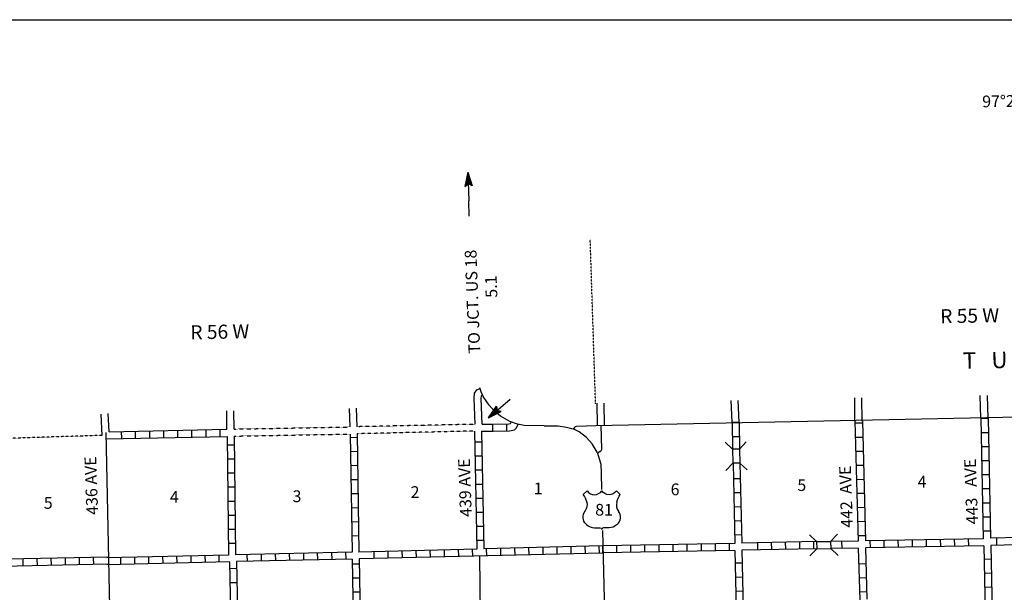
# Model space of a CAD drawing. Extents: x 1887069 to 2225102, y 15438879 to 15895960.
# Drawn here: x 2042586 to 2084550, y 15678154 to 15702571 of the extents above; entities that cross this region are included whole.
import ezdxf

# ---------------------------------------------------------------- set-up
doc = ezdxf.new("R2010")
doc.units = 0
doc.header["$MEASUREMENT"] = 0
doc.linetypes.add('DGN_STYLE_3', pattern=[0.0011, 0, -0.0011])
doc.linetypes.add('DGN_STYLE_4', pattern=[0.0022, 0, -0.0011, 0, -0.0011])
for name, color, linetype in [('L11', 7, 'CONTINUOUS'), ('L13', 7, 'CONTINUOUS'), ('L14', 7, 'CONTINUOUS'), ('L18', 7, 'CONTINUOUS'), ('L2', 7, 'CONTINUOUS'), ('L23', 7, 'CONTINUOUS'), ('L28', 7, 'CONTINUOUS'), ('L3', 7, 'CONTINUOUS'), ('L30', 7, 'CONTINUOUS'), ('L4', 7, 'CONTINUOUS'), ('L50', 7, 'CONTINUOUS'), ('L8', 7, 'CONTINUOUS')]:
    doc.layers.add(name, color=color, linetype=linetype)
doc.styles.add('STYLE-FONT002', font='font002.shx')

# ---------------------------------------------------------------- blocks, each defined once
blk = doc.blocks.new('US_1')
at = {"layer": 'L3', "color": 7, "linetype": 'CONTINUOUS'}
for p, q in [((-834, 676), (-671, 834)), ((739, 676), (581, 834)), ((591, 354), (591, 370)), ((-760, -32), (-755, -21)), ((-702, -597), (-718, -591)), ((-359, -739), (-121, -739)), ((264, -739), (21, -739)), ((581, -612), (607, -597))]:
    blk.add_line(p, q, dxfattribs=at)
for centre, radius, start, end in [((-1436, 197), 765, 12.2888, 38.4088), ((-362, 1051), 380, 215.685, 325.8071), ((1039, 238), 461, 166.7484, 215.1842), ((339, -284), 413, 310.3389, 38.2926), ((-361, -270), 472, 224.0229, 270), ((30, -822), 78.7, 90.0001, 169.6304)]:
    blk.add_arc(centre, radius, start, end, dxfattribs=at)
at = {"layer": 'L3', "color": 7, "linetype": 'CONTINUOUS', "extrusion": (0, 0, -1)}
for centre, radius, start, end in [((-267, 1051), 380, 215.3443, 325.8064), ((-1342, 197), 765, 13.0651, 38.4088), ((1134, 238), 461, 165.0888, 213.9154), ((433, -284), 413, 313.1075, 38.4361), ((125, -822), 78.7, 89.9999, 169.6303), ((-266, -270), 472, 228.0111, 269.9999)]:
    blk.add_arc(centre, radius, start, end, dxfattribs=at)
at = {"layer": 'L3', "color": 7, "linetype": 'CONTINUOUS'}
for p in [(-686, 359), (665, -32)]:
    blk.add_point(p, dxfattribs=at)
blk = doc.blocks.new('TFA')
at = {"layer": 'L28', "color": 1, "linetype": 'CONTINUOUS'}
for p, q in [((1212, 1), (0, 0)), ((1212, 1), (625, -159)), ((1212, 1), (626, 148)), ((626, 148), (726, -2)), ((1141, 8), (665, 128)), ((1077, 7), (674, 106)), ((1006, 6), (702, 82)), ((931, 16), (715, 49)), ((842, 2), (728, 24)), ((767, 4), (729, 17)), ((894, 6), (786, -6)), ((947, 2), (786, -6)), ((625, -159), (726, -2)), ((1120, -16), (656, -131)), ((1063, -9), (667, -119)), ((989, -14), (676, -84)), ((932, -7), (700, -57)), ((828, -14), (702, -38)), ((791, -17), (731, -21))]:
    blk.add_line(p, q, dxfattribs=at)
blk = doc.blocks.new('CMBR_15')
at = {"layer": 'L18', "color": 7, "linetype": 'CONTINUOUS'}
for p, q in [((-1, 301), (-298, 601)), ((601, 298), (901, 595)), ((0, 0), (-305, -297)), ((-1, 301), (0, 0)), ((-1, 301), (601, 298)), ((0, 0), (597, -3)), ((601, 298), (597, -3)), ((597, -3), (899, -303))]:
    blk.add_line(p, q, dxfattribs=at)
blk = doc.blocks.new('CMBR_16')
at = {"layer": 'L18', "color": 7, "linetype": 'CONTINUOUS'}
for p, q in [((1, 301), (-294, 598)), ((598, 294), (894, 599)), ((0, 0), (-297, -300)), ((1, 301), (0, 0)), ((0, 0), (602, -2)), ((1, 301), (598, 294)), ((598, 294), (602, -2)), ((602, -2), (902, -304))]:
    blk.add_line(p, q, dxfattribs=at)
blk = doc.blocks.new('TFA_11')
at = {"layer": 'L50', "color": 1, "linetype": 'CONTINUOUS'}
for p, q in [((1220, 3), (0, 0)), ((1220, 3), (623, 144)), ((623, 144), (729, -2)), ((1220, 3), (629, -163)), ((1152, 6), (664, 127)), ((1083, 8), (680, 110)), ((1009, 10), (705, 83)), ((936, 18), (720, 51)), ((845, 5), (735, 24)), ((771, 7), (735, 19)), ((951, 1), (792, -4)), ((629, -163), (729, -2)), ((1125, -20), (656, -132)), ((1067, -13), (667, -116)), ((993, -16), (684, -80)), ((935, -9), (701, -59)), ((829, -21), (706, -44)), ((792, -20), (734, -18)), ((903, -8), (792, -4))]:
    blk.add_line(p, q, dxfattribs=at)

msp = doc.modelspace()

# ---------------------------------------------------------------- linework, layer by layer
at = {"layer": 'L11', "color": 31, "linetype": 'DGN_STYLE_3', "flags": 128}
for points in [[(2051722, 15685115), (2056664, 15685205)], [(2061999, 15685318), (2056965, 15685215)], [(2061965, 15685030), (2056965, 15684914)], [(2051728, 15684814), (2056664, 15684904)]]:
    msp.add_lwpolyline(points, dxfattribs=at)
at = {"layer": 'L13', "color": 7, "linetype": 'CONTINUOUS', "flags": 128}
msp.add_lwpolyline([(2062256, 15674782), (2062198, 15679682)], dxfattribs=at)
at = {"layer": 'L2', "color": 7, "linetype": 'DGN_STYLE_4', "flags": 128}
msp.add_lwpolyline([(2046105, 15684846), (2041131, 15684687)], dxfattribs=at)
at = {"layer": 'L23', "color": 7, "linetype": 'CONTINUOUS'}
msp.add_line((2008908, 15702571), (2221850, 15702571), dxfattribs=at)
at = {"layer": 'L3', "color": 2, "linetype": 'CONTINUOUS', "flags": 128}
for points in [[(2064943, 15685259), (2064086, 15685270), (2063796, 15685322), (2063469, 15685433), (2063080, 15685662), (2062804, 15685891), (2062589, 15686131), (2062344, 15686505), (2062251, 15686708), (2062193, 15686867)], [(2064943, 15685259), (2065539, 15685259), (2065893, 15685202), (2066168, 15685120)], [(2067201, 15684133), (2066988, 15684490), (2066743, 15684762), (2066432, 15684997), (2066168, 15685120)], [(2067201, 15684133), (2067347, 15683625), (2067361, 15683230), (2067377, 15682533)], [(2067419, 15680791), (2067646, 15671445)]]:
    msp.add_lwpolyline(points, dxfattribs=at)
at = {"layer": 'L4', "color": 2, "linetype": 'CONTINUOUS', "flags": 128}
for points in [[(2088655, 15685690), (2067137, 15685259)], [(2067137, 15685259), (2066311, 15685229), (2066266, 15685215), (2066233, 15685188), (2066189, 15685110)], [(2067360, 15685275), (2067381, 15684242), (2067370, 15684205), (2067354, 15684179), (2067213, 15684090)], [(2046258, 15684962), (2046596, 15668699)]]:
    msp.add_lwpolyline(points, dxfattribs=at)
at = {"layer": 'L50', "color": 1, "linetype": 'CONTINUOUS', "flags": 128}
msp.add_lwpolyline([(2061749, 15694197), (2061728, 15694846)], dxfattribs=at)
at = {"layer": 'L50', "color": 7, "linetype": 'DGN_STYLE_4', "flags": 128}
msp.add_lwpolyline([(2067129, 15686187), (2066902, 15693199)], dxfattribs=at)
at = {"layer": 'L50', "color": 7, "linetype": 'CONTINUOUS', "flags": 128}
for points in [[(2061999, 15685318), (2061959, 15686426), (2061969, 15686640), (2062076, 15686790), (2062200, 15686849)], [(2062299, 15685321), (2062260, 15686425), (2062264, 15686537), (2062276, 15686553), (2062314, 15686571)], [(2072947, 15685405), (2072910, 15686329)], [(2073248, 15685416), (2073211, 15686340)], [(2078185, 15685458), (2078180, 15686440)], [(2078486, 15685458), (2078481, 15686440)], [(2083555, 15685574), (2083528, 15686540)], [(2083856, 15685580), (2083829, 15686546)], [(2051421, 15685104), (2051411, 15685891)], [(2051722, 15685115), (2051712, 15685896)], [(2056664, 15685205), (2056649, 15685997)], [(2056965, 15685215), (2056944, 15686007)], [(2067211, 15685263), (2067196, 15686213)], [(2067512, 15685263), (2067496, 15686213)], [(2046105, 15684846), (2046057, 15685754)], [(2046395, 15685004), (2046353, 15685775)]]:
    msp.add_lwpolyline(points, dxfattribs=at)
at = {"layer": 'L8', "color": 1, "linetype": 'CONTINUOUS'}
for p, q in [((2083555, 15685574), (2083856, 15685574)), ((2046912, 15685015), (2046923, 15684714)), ((2047514, 15685025), (2047514, 15684724)), ((2048111, 15685041), (2048111, 15684740)), ((2048713, 15685046), (2048713, 15684745)), ((2049315, 15685062), (2049315, 15684766)), ((2049911, 15685073), (2049911, 15684772)), ((2050513, 15685088), (2050513, 15684788)), ((2051115, 15685099), (2051115, 15684798)), ((2062752, 15685022), (2062752, 15685320)), ((2063353, 15685038), (2063344, 15685337)), ((2072947, 15685405), (2073248, 15685405)), ((2078206, 15685374), (2078502, 15685374)), ((2056971, 15684756), (2056670, 15684745)), ((2072963, 15684803), (2073264, 15684803)), ((2078222, 15684772), (2078523, 15684772)), ((2083570, 15684972), (2083861, 15684972)), ((2051738, 15684428), (2051437, 15684428)), ((2056981, 15684154), (2056680, 15684149)), ((2061971, 15684571), (2062272, 15684571)), ((2078238, 15684175), (2078539, 15684175)), ((2083581, 15684370), (2083877, 15684370)), ((2051738, 15683832), (2051437, 15683832)), ((2061986, 15683974), (2062287, 15683974)), ((2083597, 15683774), (2083887, 15683774)), ((2056986, 15683557), (2056691, 15683547)), ((2061997, 15683372), (2062298, 15683372)), ((2078248, 15683573), (2078544, 15683578)), ((2051749, 15683230), (2051448, 15683230)), ((2056997, 15682955), (2056696, 15682950)), ((2073006, 15683008), (2073306, 15683008)), ((2078264, 15682971), (2078565, 15682982)), ((2083602, 15683172), (2083903, 15683172)), ((2051754, 15682633), (2051453, 15682633)), ((2062013, 15682771), (2062314, 15682771)), ((2083623, 15682575), (2083919, 15682575)), ((2057013, 15682353), (2056712, 15682348)), ((2062023, 15682174), (2062319, 15682174)), ((2073011, 15682406), (2073312, 15682417)), ((2078280, 15682375), (2078581, 15682380)), ((2051765, 15682031), (2051464, 15682031)), ((2057023, 15681757), (2056722, 15681746)), ((2073032, 15681804), (2073328, 15681815)), ((2078296, 15681773), (2078597, 15681783)), ((2083629, 15681973), (2083930, 15681973)), ((2051770, 15681429), (2051474, 15681429)), ((2062039, 15681572), (2062340, 15681572)), ((2083644, 15681371), (2083945, 15681371)), ((2051770, 15680833), (2051474, 15680833)), ((2057029, 15681155), (2056728, 15681150)), ((2062045, 15680970), (2062345, 15680970)), ((2073048, 15681208), (2073349, 15681213)), ((2078312, 15681171), (2078613, 15681181)), ((2057039, 15680558), (2056738, 15680548)), ((2073053, 15680606), (2073354, 15680616)), ((2078322, 15680574), (2078623, 15680579)), ((2080038, 15680083), (2080028, 15680379)), ((2080640, 15680099), (2080630, 15680400)), ((2081237, 15680104), (2081232, 15680405)), ((2081839, 15680115), (2081828, 15680416)), ((2082435, 15680130), (2082430, 15680431)), ((2083037, 15680141), (2083027, 15680437)), ((2083655, 15680775), (2083956, 15680780)), ((2084236, 15680162), (2084230, 15680463)), ((2051781, 15680231), (2051480, 15680231)), ((2060096, 15679655), (2060086, 15679956)), ((2060698, 15679671), (2060688, 15679972)), ((2061295, 15679687), (2061290, 15679988)), ((2061897, 15679698), (2061886, 15679998)), ((2062066, 15680373), (2062361, 15680373)), ((2062499, 15679713), (2062488, 15680014)), ((2063095, 15679729), (2063090, 15680030)), ((2063697, 15679740), (2063687, 15680041)), ((2064294, 15679756), (2064288, 15680057)), ((2064896, 15679771), (2064890, 15680072)), ((2065498, 15679787), (2065487, 15680083)), ((2066094, 15679798), (2066089, 15680099)), ((2066696, 15679814), (2066686, 15680115)), ((2067298, 15679830), (2067287, 15680130)), ((2067441, 15679840), (2067441, 15680141)), ((2068037, 15679845), (2068037, 15680146)), ((2068639, 15679866), (2068639, 15680162)), ((2069236, 15679872), (2069236, 15680173)), ((2069838, 15679888), (2069838, 15680189)), ((2070440, 15679898), (2070440, 15680199)), ((2071036, 15679903), (2071036, 15680204)), ((2071638, 15679925), (2071638, 15680220)), ((2072240, 15679930), (2072240, 15680231)), ((2072837, 15679940), (2072837, 15680241)), ((2074040, 15679967), (2074040, 15680262)), ((2074637, 15679983), (2074632, 15680278)), ((2075239, 15679988), (2075228, 15680289)), ((2075836, 15679998), (2075830, 15680299)), ((2076437, 15680014), (2076427, 15680315)), ((2077636, 15680041), (2077631, 15680342)), ((2078840, 15680057), (2078829, 15680358)), ((2079436, 15680072), (2079431, 15680373)), ((2042736, 15679275), (2042731, 15679571)), ((2043338, 15679291), (2043333, 15679587)), ((2043940, 15679307), (2043929, 15679608)), ((2044537, 15679312), (2044531, 15679613)), ((2045138, 15679333), (2045128, 15679629)), ((2045740, 15679339), (2045730, 15679639)), ((2046897, 15679349), (2046897, 15679650)), ((2047499, 15679354), (2047499, 15679655)), ((2048095, 15679370), (2048095, 15679671)), ((2048697, 15679391), (2048687, 15679687)), ((2049299, 15679407), (2049288, 15679708)), ((2049896, 15679412), (2049890, 15679713)), ((2050498, 15679428), (2050487, 15679729)), ((2051094, 15679449), (2051089, 15679745)), ((2052298, 15679470), (2052287, 15679771)), ((2052895, 15679492), (2052889, 15679787)), ((2053496, 15679497), (2053486, 15679798)), ((2054098, 15679513), (2054088, 15679814)), ((2054695, 15679529), (2054690, 15679830)), ((2055286, 15679550), (2055281, 15679845)), ((2055899, 15679555), (2055888, 15679856)), ((2056495, 15679571), (2056490, 15679872)), ((2057694, 15679597), (2057689, 15679898)), ((2058296, 15679613), (2058291, 15679914)), ((2058898, 15679629), (2058887, 15679930)), ((2059494, 15679639), (2059489, 15679940)), ((2083681, 15679571), (2083977, 15679581)), ((2051828, 15679164), (2051532, 15679154)), ((2057066, 15679354), (2056765, 15679354)), ((2073090, 15679407), (2073386, 15679412)), ((2078354, 15679370), (2078655, 15679381)), ((2057071, 15678758), (2056770, 15678758)), ((2073095, 15678805), (2073396, 15678816)), ((2078370, 15678774), (2078671, 15678779)), ((2083697, 15678974), (2083998, 15678979)), ((2051849, 15678562), (2051548, 15678557)), ((2083702, 15678372), (2084003, 15678383)), ((2057081, 15678156), (2056781, 15678156)), ((2073111, 15678203), (2073412, 15678214)), ((2078386, 15678172), (2078687, 15678182))]:
    msp.add_line(p, q, dxfattribs=at)
at = {"layer": 'L8', "color": 1, "linetype": 'CONTINUOUS', "flags": 128}
for points in [[(2078185, 15685458), (2078322, 15680342)], [(2078502, 15685448), (2078629, 15680347)], [(2083555, 15685574), (2083655, 15680437)], [(2083856, 15685574), (2083956, 15680458)], [(2046395, 15685004), (2051421, 15685104)], [(2061965, 15685030), (2062071, 15679998)], [(2062264, 15685021), (2062761, 15685021), (2063458, 15685041), (2063673, 15685076), (2063757, 15685173), (2063824, 15685317)], [(2062264, 15685021), (2062372, 15680004)], [(2062299, 15685321), (2062757, 15685321), (2063430, 15685340), (2063510, 15685353), (2063536, 15685410)], [(2072947, 15685405), (2072969, 15684265)], [(2073248, 15685405), (2073270, 15684254)], [(2046258, 15684698), (2051432, 15684803)], [(2051432, 15684803), (2051480, 15679745)], [(2051728, 15684814), (2051781, 15679756)], [(2056664, 15684904), (2056749, 15679866)], [(2056965, 15684914), (2057045, 15679872)], [(2072990, 15683642), (2073064, 15680241)], [(2073285, 15683658), (2073365, 15680247)], [(2083655, 15680437), (2078629, 15680347)], [(2089014, 15680579), (2083956, 15680458)], [(2062071, 15679998), (2057045, 15679872)], [(2067430, 15680130), (2062372, 15680004)], [(2073064, 15680241), (2067441, 15680141)], [(2076564, 15680315), (2073365, 15680247)], [(2076548, 15680014), (2073370, 15679956)], [(2073370, 15679956), (2073481, 15674982)], [(2078328, 15680041), (2077145, 15680025)], [(2078322, 15680342), (2077155, 15680321)], [(2078328, 15680041), (2078396, 15677828)], [(2083671, 15680141), (2078629, 15680046)], [(2078629, 15680046), (2078697, 15677865)], [(2083671, 15680141), (2083771, 15675173)], [(2089030, 15680278), (2083972, 15680157)], [(2083972, 15680157), (2084072, 15675188)], [(2046337, 15679655), (2041295, 15679550)], [(2051480, 15679745), (2046295, 15679629)], [(2056749, 15679866), (2051781, 15679756)], [(2056754, 15679571), (2051823, 15679465)], [(2056754, 15679571), (2056839, 15674629)], [(2067430, 15679830), (2057055, 15679581)], [(2057055, 15679581), (2057140, 15674650)], [(2073069, 15679940), (2067441, 15679840)], [(2073069, 15679940), (2073180, 15674972)], [(2046337, 15679354), (2041173, 15679238), (2041020, 15679196), (2040798, 15679064), (2040571, 15678995), (2039278, 15679164), (2035846, 15679175)], [(2051522, 15679449), (2046295, 15679333)], [(2051522, 15679449), (2051627, 15674513)], [(2051823, 15679465), (2051928, 15674523)]]:
    msp.add_lwpolyline(points, dxfattribs=at)

# ---------------------------------------------------------------- block references
at = {"layer": 'L18', "color": 7, "linetype": 'CONTINUOUS'}
for name, p, xscale, yscale, zscale, rotation in [('CMBR_15', (2072963, 15684254), 1.000001244689232, 1.000001244689232, 1.000001244689232, 271.7769352413308), ('CMBR_16', (2076554, 15680014), 0.9999984758872985, 0.9999984758872985, 0.9999984758872985, 1.194573084655763)]:
    msp.add_blockref(name, p, dxfattribs=dict(at, xscale=xscale, yscale=yscale, zscale=zscale, rotation=rotation))
at = {"layer": 'L28', "color": 1, "linetype": 'CONTINUOUS', "xscale": 1.000002329272622, "yscale": 1.000002329272622, "zscale": 1.000002329272622, "rotation": 221.0559884729825}
msp.add_blockref('TFA', (2063486, 15686387), dxfattribs=at)
at = {"layer": 'L3', "color": 7, "linetype": 'CONTINUOUS', "xscale": 1.000000000173473, "yscale": 1.000000000173473, "zscale": 1.000000000173473, "rotation": 0.001067218870610318}
msp.add_blockref('US_1', (2067441, 15681646), dxfattribs=at)
at = {"layer": 'L50', "color": 1, "linetype": 'CONTINUOUS', "xscale": 0.9999986235021397, "yscale": 0.9999986235021397, "zscale": 0.9999986235021397, "rotation": 91.82311996928898}
msp.add_blockref('TFA_11', (2061728, 15694846), dxfattribs=at)

# ---------------------------------------------------------------- texts
at = {"layer": 'L14', "color": 1, "linetype": 'CONTINUOUS', "style": 'STYLE-FONT002'}
for s, p in [('5', (2075730, 15682475)), ('4', (2080857, 15682623)), ('4', (2048987, 15681973)), ('3', (2054215, 15682000)), ('2', (2059246, 15682179)), ('1', (2064494, 15682332)), ('6', (2070329, 15682295)), ('5', (2043613, 15681715))]:
    msp.add_text(s, height=500, rotation=360, dxfattribs=at).set_placement(p)
at = {"layer": 'L3', "color": 7, "linetype": 'CONTINUOUS', "style": 'STYLE-FONT002'}
msp.add_text('81', height=500, rotation=360, dxfattribs=at).set_placement((2067113, 15681424))
at = {"layer": 'L30', "color": 7, "linetype": 'CONTINUOUS', "style": 'STYLE-FONT002'}
for s, p in [('436 AVE', (2045930, 15681465)), ('439 AVE', (2061855, 15681378)), ('443   AVE', (2083434, 15681061)), ('442  AVE', (2078100, 15680917))]:
    msp.add_text(s, height=500, rotation=92, dxfattribs=at).set_placement(p)
at = {"layer": 'L50', "color": 7, "linetype": 'CONTINUOUS', "style": 'STYLE-FONT002'}
for s, height, rotation, p in [("97°20'", 500, 1.0666, (2083613, 15698832)), ('R 55 W', 600, 1.0666, (2081823, 15689624)), ('R 56 W', 600, 1.1377, (2049864, 15688938)), ('T   U   R   N   E   R       C   O   U   N   T   Y', 699.95, 1.0665, (2082789, 15687681))]:
    msp.add_text(s, height=height, rotation=rotation, dxfattribs=at).set_placement(p)
at = {"layer": 'L50', "color": 1, "linetype": 'CONTINUOUS', "style": 'STYLE-FONT002'}
for s, height, p in [('TO JCT. US 18', 499.98, (2062219, 15688346)), ('5.1', 500, (2062947, 15690722))]:
    msp.add_text(s, height=height, rotation=92.2084, dxfattribs=at).set_placement(p)

doc.saveas('drawing.dxf')
